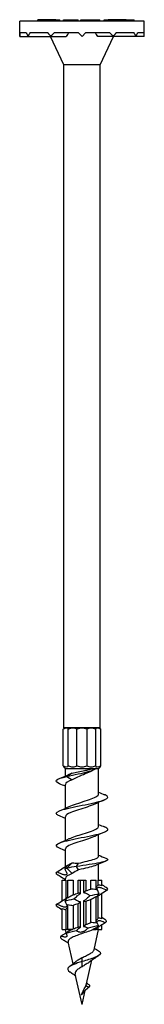
# Model space of a CAD drawing. Units: millimetres. Extents: x -22 to 59, y -311 to 2.
# Drawn here: x -10 to 10, y -151 to 2 of the extents above; entities that cross this region are included whole.
import ezdxf

# ---------------------------------------------------------------- set-up
doc = ezdxf.new("R2010")
doc.units = ezdxf.units.MM

# ---------------------------------------------------------------- blocks, each defined once
blk = doc.blocks.new('SDW22600-R50E-Front')
for p, q in [((9.68, 1.78), (-9.68, 1.78)), ((-9.68, -0.56), (-9.68, 1.78)), ((-6.86, 1.78), (-6.86, 2.03)), ((-4.07, 2.03), (-6.86, 2.03)), ((-4.07, 2.03), (-3.96, 2.03)), ((-4.07, 1.78), (-4.07, 2.03)), ((-3.96, 2.03), (-3.45, 2.03)), ((-3.96, 1.78), (-3.96, 2.03)), ((-3.45, 1.78), (-3.45, 2.03)), ((-2.87, 1.78), (-2.87, 2.03)), ((-2.87, 2.03), (-2.47, 2.03)), ((-2.47, 2.03), (-2.02, 2.03)), ((-2.47, 1.78), (-2.47, 2.03)), ((-2.02, 2.03), (-1.32, 2.03)), ((-1.32, 2.03), (-1.3, 2.03)), ((-1.3, 2.03), (-1.15, 2.03)), ((-1.3, 1.78), (-1.3, 2.03)), ((-1.15, 2.03), (-1.15, 2.03)), ((-1.15, 1.78), (-1.15, 2.03)), ((-1.15, 2.03), (-0.96, 2.03)), ((-1.15, 1.78), (-1.15, 2.03)), ((-0.96, 2.03), (-0.92, 2.03)), ((-0.96, 1.78), (-0.96, 2.03)), ((-0.92, 2.03), (-0.67, 2.03)), ((-0.92, 1.78), (-0.92, 2.03)), ((-0.67, 2.03), (-0.65, 2.03)), ((-0.67, 1.78), (-0.67, 2.03)), ((-0.65, 1.78), (-0.65, 2.03)), ((-0.65, 2.03), (-0.61, 2.03)), ((-0.61, 1.78), (-0.61, 2.03)), ((-0.2, 2.03), (-0.19, 2.03)), ((-0.2, 1.78), (-0.2, 2.03)), ((-0.19, 2.03), (0.03, 2.03)), ((0.03, 2.03), (0.45, 2.03)), ((0.45, 2.03), (0.99, 2.03)), ((0.99, 2.03), (1.04, 2.03)), ((0.99, 1.78), (0.99, 2.03)), ((1.04, 1.78), (1.04, 2.03)), ((1.04, 2.03), (1.06, 2.03)), ((1.06, 2.03), (1.13, 2.03)), ((1.06, 1.78), (1.06, 2.03)), ((1.13, 2.03), (1.13, 2.03)), ((1.13, 1.78), (1.13, 2.03)), ((1.16, 2.03), (1.23, 2.03)), ((1.16, 1.78), (1.16, 2.03)), ((1.23, 2.03), (1.59, 2.03)), ((1.59, 2.03), (2.04, 2.03)), ((2.04, 2.03), (2.44, 2.03)), ((2.44, 2.03), (2.45, 2.03)), ((2.44, 1.78), (2.44, 2.03)), ((2.45, 2.03), (2.74, 2.03)), ((2.45, 1.78), (2.45, 2.03)), ((2.74, 2.03), (2.76, 2.03)), ((2.76, 1.78), (2.76, 2.03)), ((3.45, 2.03), (3.96, 2.03)), ((3.45, 1.78), (3.45, 2.03)), ((3.96, 2.03), (4.07, 2.03)), ((3.96, 1.78), (3.96, 2.03)), ((6.86, 2.03), (4.07, 2.03)), ((4.07, 1.78), (4.07, 2.03)), ((6.86, 1.78), (6.86, 2.03)), ((6.86, 2.03), (8.09, 2.03)), ((8.09, 1.78), (8.09, 2.03)), ((9.68, -0.56), (9.68, 1.78)), ((-8.65, 0), (-9.67, 0)), ((-5.32, 0), (-8.09, 0)), ((-0.56, 0), (-4.35, 0)), ((-0.56, 0), (0, -0.56)), ((0, -0.56), (0.56, 0)), ((4.35, 0), (0.56, 0)), ((8.09, 0), (5.32, 0)), ((9.67, 0), (8.65, 0)), ((-9.68, -0.56), (-8.39, -0.56)), ((-8.39, -0.56), (-4.84, -0.56)), ((-2.81, -5), (-4.88, -0.56)), ((-4.84, -0.56), (-2.44, -0.56)), ((4.84, -0.56), (2.44, -0.56)), ((2.81, -5), (4.88, -0.56)), ((8.39, -0.56), (4.84, -0.56)), ((9.68, -0.56), (8.39, -0.56)), ((2.81, -5), (-2.81, -5)), ((-2.81, -107.95), (-2.81, -5)), ((2.81, -107.95), (2.81, -5)), ((-2.91, -113.86), (-2.91, -108.15)), ((-2.44, -107.95), (-2.81, -107.95)), ((-1.41, -107.95), (-2.44, -107.95)), ((-2.13, -113.86), (-2.13, -108.15)), ((0, -107.95), (-1.41, -107.95)), ((-0.78, -113.86), (-0.78, -108.15)), ((1.41, -107.95), (0, -107.95)), ((0.78, -113.86), (0.78, -108.15)), ((2.44, -107.95), (1.41, -107.95)), ((2.13, -113.86), (2.13, -108.15)), ((2.81, -107.95), (2.44, -107.95)), ((2.91, -113.86), (2.91, -108.15)), ((-2.58, -114.3), (-2.81, -114.07)), ((1.61, -114.3), (-2.58, -114.3)), ((-2.58, -115.43), (-2.58, -114.3)), ((2.58, -114.3), (2.12, -114.3)), ((2.58, -114.3), (2.81, -114.07)), ((2.58, -118.21), (2.58, -114.3)), ((-1.52, -114.96), (-2.35, -115.48)), ((-2.35, -115.48), (-1.52, -115.99)), ((-2.58, -120.43), (-2.58, -116.74)), ((2.58, -123.21), (2.58, -119.52)), ((-2.58, -125.43), (-2.58, -121.74)), ((2.58, -127.9), (2.58, -124.52)), ((-2.58, -129.48), (-2.58, -126.74)), ((-1.52, -128.93), (-2.35, -129.75)), ((-2.35, -129.75), (-1.52, -130.57)), ((-0.83, -129.48), (-0.54, -128.96)), ((-0.54, -129.99), (-0.83, -129.48)), ((2.58, -131.62), (2.58, -129.1)), ((-2.58, -131.62), (-2.58, -131.32)), ((-3.1, -131.62), (-2.51, -131.62)), ((-3.1, -134.82), (-3.1, -131.62)), ((-2.51, -131.62), (-2.51, -134.44)), ((-2.19, -131.62), (-1.36, -131.62)), ((-2.19, -134.35), (-2.19, -131.62)), ((-1.36, -131.62), (-1.36, -133.87)), ((-0.58, -133.61), (-0.58, -131.62)), ((-0.58, -131.62), (-0.23, -131.62)), ((-0.23, -131.62), (0.23, -131.62)), ((-0.23, -133.66), (-0.23, -131.62)), ((0.23, -131.62), (0.58, -131.62)), ((0.23, -131.62), (0.23, -133.53)), ((0.58, -131.62), (0.58, -133.24)), ((1.36, -132.98), (1.36, -131.62)), ((1.36, -131.62), (2.19, -131.62)), ((2.19, -133.1), (2.19, -131.62)), ((2.51, -132.36), (2.51, -131.62)), ((2.51, -131.62), (3.09, -131.62)), ((3.09, -132.47), (3.09, -131.62)), ((2.19, -138.29), (2.19, -134.14)), ((2.51, -137.5), (2.51, -134.05)), ((3.09, -137.6), (3.09, -133.68)), ((-3.1, -139.24), (-3.1, -136.02)), ((-2.19, -139.24), (-2.19, -135.39)), ((-1.36, -135.51), (-1.36, -139.17)), ((-0.58, -138.88), (-0.58, -135.25)), ((-0.23, -138.92), (-0.23, -134.96)), ((0.23, -134.83), (0.23, -138.78)), ((0.58, -134.89), (0.58, -138.48)), ((1.36, -138.19), (1.36, -134.62)), ((-2.51, -136.14), (-2.51, -139.24)), ((2.19, -139.24), (2.19, -138.95)), ((2.51, -139.24), (2.51, -138.89)), ((3.09, -139.24), (3.09, -138.52)), ((-3.1, -139.24), (-2.51, -139.24)), ((-2.58, -139.25), (-2.58, -139.24)), ((-1.55, -139.25), (-2.58, -139.25)), ((-2.47, -139.75), (-2.58, -139.25)), ((-2.19, -139.24), (-1.49, -139.24)), ((1.68, -139.24), (2.19, -139.24)), ((2.58, -139.25), (1.84, -139.25)), ((1.88, -142.41), (2.58, -139.25)), ((2.51, -139.24), (3.09, -139.24)), ((2.58, -139.25), (2.58, -139.24)), ((-1.39, -144.59), (-2.15, -141.18)), ((0, -144.25), (0, -143.63)), ((0, -145.05), (0, -144.25)), ((0.7, -147.72), (1.52, -144.04)), ((0, -150.88), (-1.04, -146.18)), ((1.02, -148.25), (0.61, -148)), ((0, -150.88), (0.48, -148.73)), ((0.09, -149.12), (0.06, -149.03)), ((0.06, -149.24), (0.09, -149.12))]:
    blk.add_line(p, q)
for start, end in [(176.6848, 180), (0, 3.3152)]:
    blk.add_arc((0, -0.56), 9.68, start, end)
for centre, major_axis, ratio, start_param, end_param in [((0, -0.56), (-8.39, -8.39), 0.57735, 5.178127, 5.235988), ((0, -0.56), (9.35, -9.35), 0.267949, 4.392728, 4.45059), ((0, -0.56), (-9.35, 9.35), 0.267949, 4.45059, 4.508451), ((0, -0.56), (-9.35, -9.35), 0.267949, 1.832596, 1.890457), ((0, -0.56), (-8.39, 8.39), 0.57735, 0.989336, 1.047198), ((0, -0.56), (9.35, 9.35), 0.267949, 1.774735, 1.832596), ((2.52, 2.35), (5.89, 6.08), 0.240482, 2.185831, 2.284874), ((-2.52, 2.35), (5.89, -6.08), 0.240482, 0.856718, 0.955762), ((0, -0.56), (-8.39, 8.39), 0.57735, 4.18879, 4.246651), ((0, -0.56), (-8.39, -8.39), 0.57735, 2.094395, 2.152256)]:
    blk.add_ellipse(centre, major_axis=major_axis, ratio=ratio, start_param=start_param, end_param=end_param)
for points, knots in [([(-2.81, -107.95), (-2.81, -107.95), (-2.84, -108.01), (-2.9, -108.13), (-2.91, -108.14), (-2.91, -108.15)], [0.37422601, 0.37422601, 0.37422601, 0.37422601, 0.44560679, 0.44560679, 0.45369156, 0.45369156, 0.45369156, 0.45369156]), ([(-2.91, -108.15), (-2.9, -108.14), (-2.88, -108.13), (-2.7, -108.01), (-2.56, -107.95), (-2.44, -107.95)], [0.29476045, 0.29476045, 0.29476045, 0.29476045, 0.30284523, 0.30284523, 0.37422601, 0.37422601, 0.37422601, 0.37422601]), ([(-2.44, -107.95), (-2.32, -107.95), (-2.22, -108.01), (-2.15, -108.13), (-2.14, -108.14), (-2.13, -108.15)], [0.37422601, 0.37422601, 0.37422601, 0.37422601, 0.44560679, 0.44560679, 0.45369156, 0.45369156, 0.45369156, 0.45369156]), ([(-2.13, -108.15), (-2.11, -108.14), (-2.08, -108.13), (-1.84, -108.01), (-1.61, -107.95), (-1.41, -107.95)], [0.29476045, 0.29476045, 0.29476045, 0.29476045, 0.30284523, 0.30284523, 0.37422601, 0.37422601, 0.37422601, 0.37422601]), ([(-1.41, -107.95), (-1.2, -107.95), (-1, -108.01), (-0.82, -108.13), (-0.8, -108.14), (-0.78, -108.15)], [0.37422601, 0.37422601, 0.37422601, 0.37422601, 0.44560679, 0.44560679, 0.45369156, 0.45369156, 0.45369156, 0.45369156]), ([(-0.78, -108.15), (-0.76, -108.14), (-0.73, -108.13), (-0.48, -108.01), (-0.24, -107.95), (0, -107.95)], [0.29476045, 0.29476045, 0.29476045, 0.29476045, 0.30284523, 0.30284523, 0.37422601, 0.37422601, 0.37422601, 0.37422601]), ([(0, -107.95), (0.24, -107.95), (0.48, -108.01), (0.73, -108.13), (0.76, -108.14), (0.78, -108.15)], [0.37422601, 0.37422601, 0.37422601, 0.37422601, 0.44560679, 0.44560679, 0.45369156, 0.45369156, 0.45369156, 0.45369156]), ([(0.78, -108.15), (0.8, -108.14), (0.82, -108.13), (1, -108.01), (1.2, -107.95), (1.41, -107.95)], [0.29476045, 0.29476045, 0.29476045, 0.29476045, 0.30284523, 0.30284523, 0.37422601, 0.37422601, 0.37422601, 0.37422601]), ([(1.41, -107.95), (1.61, -107.95), (1.84, -108.01), (2.08, -108.13), (2.11, -108.14), (2.13, -108.15)], [0.37422601, 0.37422601, 0.37422601, 0.37422601, 0.44560679, 0.44560679, 0.45369156, 0.45369156, 0.45369156, 0.45369156]), ([(2.13, -108.15), (2.14, -108.14), (2.15, -108.13), (2.22, -108.01), (2.32, -107.95), (2.44, -107.95)], [0.29476045, 0.29476045, 0.29476045, 0.29476045, 0.30284523, 0.30284523, 0.37422601, 0.37422601, 0.37422601, 0.37422601]), ([(2.44, -107.95), (2.56, -107.95), (2.7, -108.01), (2.88, -108.13), (2.9, -108.14), (2.91, -108.15)], [0.37422601, 0.37422601, 0.37422601, 0.37422601, 0.44560679, 0.44560679, 0.45369156, 0.45369156, 0.45369156, 0.45369156]), ([(2.91, -108.15), (2.91, -108.14), (2.9, -108.13), (2.84, -108.01), (2.81, -107.95), (2.81, -107.95)], [0.29476045, 0.29476045, 0.29476045, 0.29476045, 0.30284523, 0.30284523, 0.37422601, 0.37422601, 0.37422601, 0.37422601]), ([(-2.13, -113.86), (-2.14, -113.87), (-2.15, -113.89), (-2.22, -114), (-2.32, -114.07), (-2.56, -114.07), (-2.7, -114), (-2.88, -113.89), (-2.9, -113.87), (-2.91, -113.86)], [1.7973455, 1.7973455, 1.7973455, 1.7973455, 1.8054303, 1.8054303, 1.8768111, 1.8768111, 1.9481919, 1.9481919, 1.9562767, 1.9562767, 1.9562767, 1.9562767]), ([(-2.91, -113.86), (-2.91, -113.87), (-2.9, -113.89), (-2.84, -114), (-2.81, -114.07), (-2.81, -114.07)], [1.79734554, 1.79734554, 1.79734554, 1.79734554, 1.80543032, 1.80543032, 1.8768111, 1.8768111, 1.8768111, 1.8768111]), ([(-2.35, -115.48), (-1.21, -115.23), (0.07, -114.98), (0.96, -114.74), (1.64, -114.55), (2.1, -114.36), (2.28, -114.18)], [0, 0, 0, 0, 0.926106, 0.926106, 0.926106, 1.632309, 1.632309, 1.632309, 1.632309]), ([(-0.78, -113.86), (-0.8, -113.87), (-0.82, -113.89), (-1, -114), (-1.2, -114.07), (-1.61, -114.07), (-1.84, -114), (-2.08, -113.89), (-2.11, -113.87), (-2.13, -113.86)], [1.7973455, 1.7973455, 1.7973455, 1.7973455, 1.8054303, 1.8054303, 1.8768111, 1.8768111, 1.9481919, 1.9481919, 1.9562767, 1.9562767, 1.9562767, 1.9562767]), ([(-1.52, -114.96), (-1.24, -114.89), (-0.92, -114.82), (-0.26, -114.69), (0.09, -114.62), (0.64, -114.51), (0.85, -114.47), (1.25, -114.39), (1.44, -114.34), (1.61, -114.3)], [0, 0, 0, 0, 0.1046063, 0.1046063, 0.2092126, 0.2092126, 0.2759398, 0.2759398, 0.342667, 0.342667, 0.342667, 0.342667]), ([(1.69, -114.54), (1.55, -114.61), (1.41, -114.68), (0.94, -114.91), (0.59, -115.06), (-0.08, -115.35), (-0.39, -115.48), (-0.99, -115.74), (-1.27, -115.86), (-1.52, -115.99)], [0.0615152, 0.0615152, 0.0615152, 0.0615152, 0.1186291, 0.1186291, 0.2372583, 0.2372583, 0.3375565, 0.3375565, 0.4378548, 0.4378548, 0.4378548, 0.4378548]), ([(0.78, -113.86), (0.76, -113.87), (0.73, -113.89), (0.48, -114), (0.24, -114.07), (-0.24, -114.07), (-0.48, -114), (-0.73, -113.89), (-0.76, -113.87), (-0.78, -113.86)], [1.7973455, 1.7973455, 1.7973455, 1.7973455, 1.8054303, 1.8054303, 1.8768111, 1.8768111, 1.9481919, 1.9481919, 1.9562767, 1.9562767, 1.9562767, 1.9562767]), ([(2.13, -113.86), (2.11, -113.87), (2.08, -113.89), (1.84, -114), (1.61, -114.07), (1.2, -114.07), (1, -114), (0.82, -113.89), (0.8, -113.87), (0.78, -113.86)], [1.7973455, 1.7973455, 1.7973455, 1.7973455, 1.8054303, 1.8054303, 1.8768111, 1.8768111, 1.9481919, 1.9481919, 1.9562767, 1.9562767, 1.9562767, 1.9562767]), ([(1.61, -114.3), (1.69, -114.29), (1.76, -114.27), (2, -114.23), (2.15, -114.2), (2.28, -114.18)], [0.21945875, 0.21945875, 0.21945875, 0.21945875, 0.24765566, 0.24765566, 0.30846697, 0.30846697, 0.30846697, 0.30846697]), ([(2.91, -113.86), (2.9, -113.87), (2.88, -113.89), (2.7, -114), (2.56, -114.07), (2.32, -114.07), (2.22, -114), (2.15, -113.89), (2.14, -113.87), (2.13, -113.86)], [1.7973455, 1.7973455, 1.7973455, 1.7973455, 1.8054303, 1.8054303, 1.8768111, 1.8768111, 1.9481919, 1.9481919, 1.9562767, 1.9562767, 1.9562767, 1.9562767]), ([(2.81, -114.07), (2.81, -114.07), (2.84, -114), (2.9, -113.89), (2.91, -113.87), (2.91, -113.86)], [1.8768111, 1.8768111, 1.8768111, 1.8768111, 1.94819188, 1.94819188, 1.95627666, 1.95627666, 1.95627666, 1.95627666]), ([(-3.5, -116.62), (-3.93, -116.44), (-4.1, -116.26), (-3.94, -116.08), (-3.76, -115.88), (-3.18, -115.68), (-2.35, -115.48)], [13.636943, 13.636943, 13.636943, 13.636943, 14.315762, 14.315762, 14.315762, 15.079645, 15.079645, 15.079645, 15.079645]), ([(-1.96, -115.15), (-1.9, -115.12), (-1.82, -115.08), (-1.74, -115.05), (-1.67, -115.02), (-1.59, -114.99), (-1.52, -114.96)], [14.8405313, 14.8405313, 14.8405313, 14.8405313, 14.9667603, 14.9667603, 14.9667603, 15.0796447, 15.0796447, 15.0796447, 15.0796447]), ([(-3.51, -121.62), (-3.68, -121.55), (-3.82, -121.48), (-3.9, -121.4), (-4.19, -121.15), (-3.82, -120.89), (-2.96, -120.64), (-2.11, -120.39), (-0.78, -120.13), (0.49, -119.88), (1.75, -119.63), (2.91, -119.37), (3.52, -119.12), (4.12, -118.87), (4.15, -118.62), (3.6, -118.37), (3.57, -118.35), (3.54, -118.34), (3.51, -118.33)], [7.353758, 7.353758, 7.353758, 7.353758, 7.629246, 7.629246, 7.629246, 8.590477, 8.590477, 8.590477, 9.546578, 9.546578, 9.546578, 10.498324, 10.498324, 10.498324, 11.446456, 11.446456, 11.446456, 11.495798, 11.495798, 11.495798, 11.495798]), ([(-1.97, -120.15), (-1.37, -119.87), (-0.39, -119.58), (0.51, -119.3), (1.4, -119.02), (2.17, -118.74), (2.45, -118.46), (2.54, -118.37), (2.57, -118.29), (2.57, -118.21)], [8.557346, 8.557346, 8.557346, 8.557346, 9.622001, 9.622001, 9.622001, 10.683864, 10.683864, 10.683864, 10.995574, 10.995574, 10.995574, 10.995574]), ([(1.96, -119.8), (1.65, -119.95), (1.26, -120.09), (0.81, -120.24), (-0.06, -120.52), (-1.07, -120.8), (-1.74, -121.08), (-2.27, -121.3), (-2.57, -121.52), (-2.57, -121.74)], [-10.29221, -10.29221, -10.29221, -10.29221, -9.743522, -9.743522, -9.743522, -8.684196, -8.684196, -8.684196, -7.853982, -7.853982, -7.853982, -7.853982]), ([(-3.51, -126.62), (-4.05, -126.4), (-4.15, -126.17), (-3.76, -125.95), (-3.32, -125.69), (-2.28, -125.44), (-1.04, -125.19), (0.18, -124.93), (1.56, -124.68), (2.55, -124.43), (3.53, -124.17), (4.08, -123.92), (3.99, -123.67), (3.95, -123.56), (3.78, -123.44), (3.5, -123.33)], [1.070572, 1.070572, 1.070572, 1.070572, 1.920797, 1.920797, 1.920797, 2.877347, 2.877347, 2.877347, 3.831592, 3.831592, 3.831592, 4.783721, 4.783721, 4.783721, 5.212613, 5.212613, 5.212613, 5.212613]), ([(-1.97, -125.15), (-1.44, -124.9), (-0.63, -124.65), (0.18, -124.4), (1.09, -124.12), (1.95, -123.84), (2.33, -123.56), (2.49, -123.44), (2.57, -123.32), (2.57, -123.21)], [2.274161, 2.274161, 2.274161, 2.274161, 3.210358, 3.210358, 3.210358, 4.274511, 4.274511, 4.274511, 4.712389, 4.712389, 4.712389, 4.712389]), ([(1.96, -124.8), (1.56, -124.99), (1, -125.18), (0.4, -125.37), (-0.51, -125.65), (-1.48, -125.94), (-2.04, -126.22), (-2.39, -126.39), (-2.57, -126.57), (-2.57, -126.74)], [-4.009025, -4.009025, -4.009025, -4.009025, -3.296835, -3.296835, -3.296835, -2.229182, -2.229182, -2.229182, -1.570796, -1.570796, -1.570796, -1.570796]), ([(3.7, -128.18), (4.06, -128.33), (4.1, -128.47), (3.78, -128.61), (3.36, -128.8), (2.34, -128.99), (1.12, -129.18), (0.49, -129.28), (-0.19, -129.38), (-0.83, -129.48)], [1.181746, 1.181746, 1.181746, 1.181746, 1.906027, 1.906027, 1.906027, 2.858827, 2.858827, 2.858827, 3.351032, 3.351032, 3.351032, 3.351032]), ([(-0.54, -128.96), (0.36, -128.75), (1.35, -128.53), (1.95, -128.32), (2.35, -128.18), (2.57, -128.04), (2.57, -127.9)], [-3.351032, -3.351032, -3.351032, -3.351032, -2.282766, -2.282766, -2.282766, -1.570796, -1.570796, -1.570796, -1.570796]), ([(-3.92, -130.34), (-3.87, -130.31), (-3.82, -130.27), (-3.49, -130.07), (-3.21, -129.89), (-2.92, -129.7)], [1.02339446, 1.02339446, 1.02339446, 1.02339446, 1.03360381, 1.03360381, 1.0898671, 1.0898671, 1.0898671, 1.0898671]), ([(-2.92, -129.7), (-2.89, -129.68), (-2.87, -129.67), (-2.77, -129.61), (-2.7, -129.56), (-2.59, -129.49), (-2.54, -129.46), (-2.47, -129.41), (-2.44, -129.4), (-2.39, -129.37), (-2.37, -129.37), (-2.35, -129.37), (-2.35, -129.38), (-2.36, -129.41), (-2.37, -129.41), (-2.38, -129.42)], [0.1940981, 0.1940981, 0.1940981, 0.1940981, 0.2033148, 0.2033148, 0.2298257, 0.2298257, 0.2512143, 0.2512143, 0.2706249, 0.2706249, 0.2904285, 0.2904285, 0.3140779, 0.3140779, 0.3221386, 0.3221386, 0.3221386, 0.3221386]), ([(-2.38, -129.42), (-2.45, -129.52), (-2.53, -129.63), (-2.62, -129.78), (-2.63, -129.8), (-2.65, -129.82)], [0.06713226, 0.06713226, 0.06713226, 0.06713226, 0.14718309, 0.14718309, 0.15985984, 0.15985984, 0.15985984, 0.15985984]), ([(-2.38, -130.46), (-2.41, -130.39), (-2.44, -130.32), (-2.53, -130.1), (-2.59, -129.96), (-2.65, -129.82)], [-0.3791491, -0.3791491, -0.3791491, -0.3791491, -0.3399775, -0.3399775, -0.2711749, -0.2711749, -0.2711749, -0.2711749]), ([(-1.52, -128.93), (-1.37, -128.92), (-1.21, -128.93), (-0.88, -128.94), (-0.71, -128.95), (-0.54, -128.96)], [0, 0, 0, 0, 0.0540856, 0.0540856, 0.1081588, 0.1081588, 0.1081588, 0.1081588]), ([(2.18, -129.27), (1.69, -129.48), (0.79, -129.69), (-0.11, -129.89), (-0.26, -129.93), (-0.4, -129.96), (-0.54, -129.99)], [2.137297, 2.137297, 2.137297, 2.137297, 3.18582, 3.18582, 3.18582, 3.351032, 3.351032, 3.351032, 3.351032]), ([(-2.92, -130.74), (-2.99, -130.71), (-3.06, -130.69), (-3.4, -130.56), (-3.67, -130.45), (-3.92, -130.34)], [-0.110097, -0.110097, -0.110097, -0.110097, -0.08607, -0.08607, 0, 0, 0, 0]), ([(-3.92, -130.66), (-3.68, -130.8), (-3.44, -130.96), (-3.11, -131.17), (-3.01, -131.23), (-2.92, -131.29)], [-0.1944861, -0.1944861, -0.1944861, -0.1944861, -0.105309, -0.105309, -0.0684391, -0.0684391, -0.0684391, -0.0684391]), ([(-2.38, -130.46), (-2.36, -130.49), (-2.36, -130.52), (-2.35, -130.59), (-2.35, -130.64), (-2.38, -130.69), (-2.39, -130.71), (-2.42, -130.73), (-2.43, -130.74), (-2.44, -130.75), (-2.45, -130.75), (-2.47, -130.76), (-2.48, -130.77), (-2.51, -130.78), (-2.53, -130.78), (-2.6, -130.8), (-2.66, -130.8), (-2.79, -130.78), (-2.85, -130.76), (-2.92, -130.74)], [-0.1306757, -0.1306757, -0.1306757, -0.1306757, -0.1135196, -0.1135196, -0.0866639, -0.0866639, -0.0739724, -0.0739724, -0.0673416, -0.0673416, -0.0620903, -0.0620903, -0.0563215, -0.0563215, -0.0472222, -0.0472222, -0.0238671, -0.0238671, -0.0026714, -0.0026714, -0.0026714, -0.0026714]), ([(-2.92, -131.29), (-2.87, -131.32), (-2.82, -131.35), (-2.71, -131.43), (-2.65, -131.47), (-2.59, -131.5)], [-0.23855841, -0.23855841, -0.23855841, -0.23855841, -0.22123897, -0.22123897, -0.19516384, -0.19516384, -0.19516384, -0.19516384]), ([(2.38, -133.03), (2.37, -133.02), (2.37, -133.01), (2.35, -132.95), (2.35, -132.9), (2.36, -132.83), (2.38, -132.81), (2.4, -132.78), (2.41, -132.77), (2.43, -132.75), (2.44, -132.75), (2.44, -132.74), (2.45, -132.74), (2.45, -132.74), (2.45, -132.74), (2.46, -132.74), (2.46, -132.73), (2.47, -132.73), (2.47, -132.73), (2.5, -132.72), (2.52, -132.71), (2.59, -132.7), (2.64, -132.7), (2.75, -132.71), (2.82, -132.73), (2.9, -132.75), (2.91, -132.75), (2.92, -132.76)], [-0.2385681, -0.2385681, -0.2385681, -0.2385681, -0.2304455, -0.2304455, -0.2033272, -0.2033272, -0.1862449, -0.1862449, -0.177038, -0.177038, -0.1737708, -0.1737708, -0.1720032, -0.1720032, -0.1705496, -0.1705496, -0.1688391, -0.1688391, -0.1659098, -0.1659098, -0.1553124, -0.1553124, -0.1349023, -0.1349023, -0.1129683, -0.1129683, -0.1097222, -0.1097222, -0.1097222, -0.1097222]), ([(3.92, -132.84), (3.68, -132.69), (3.44, -132.53), (3.16, -132.36), (3.13, -132.34), (3.09, -132.32)], [-0.1999604, -0.1999604, -0.1999604, -0.1999604, -0.1092758, -0.1092758, -0.0962606, -0.0962606, -0.0962606, -0.0962606]), ([(-2.92, -134.7), (-2.82, -134.64), (-2.72, -134.58), (-2.6, -134.5), (-2.57, -134.48), (-2.51, -134.44), (-2.5, -134.43), (-2.47, -134.42), (-2.47, -134.42), (-2.46, -134.41), (-2.46, -134.41), (-2.45, -134.41), (-2.45, -134.41), (-2.45, -134.4), (-2.44, -134.4), (-2.44, -134.4), (-2.43, -134.39), (-2.41, -134.38), (-2.39, -134.38), (-2.36, -134.37), (-2.35, -134.37), (-2.35, -134.38), (-2.36, -134.4), (-2.38, -134.42), (-2.38, -134.42), (-2.38, -134.42)], [-0.1714102, -0.1714102, -0.1714102, -0.1714102, -0.1371175, -0.1371175, -0.1203012, -0.1203012, -0.1109237, -0.1109237, -0.1078447, -0.1078447, -0.1061217, -0.1061217, -0.104659, -0.104659, -0.1029106, -0.1029106, -0.0997162, -0.0997162, -0.0868282, -0.0868282, -0.0672248, -0.0672248, -0.044609, -0.044609, -0.0441316, -0.0441316, -0.0441316, -0.0441316]), ([(-2.38, -134.42), (-2.4, -134.45), (-2.42, -134.47), (-2.51, -134.6), (-2.58, -134.71), (-2.65, -134.82)], [-0.1100848, -0.1100848, -0.1100848, -0.1100848, -0.0866069, -0.0866069, 0, 0, 0, 0]), ([(-1.36, -133.87), (-1.6, -134), (-1.86, -134.16), (-2.12, -134.31), (-2.15, -134.33), (-2.19, -134.35)], [-0.11831433, -0.11831433, -0.11831433, -0.11831433, -0.05573011, -0.05573011, -0.04620011, -0.04620011, -0.04620011, -0.04620011]), ([(-1.27, -134.51), (-1.1, -134.35), (-0.92, -134.2), (-0.68, -133.99), (-0.61, -133.93), (-0.54, -133.87)], [-0.1999604, -0.1999604, -0.1999604, -0.1999604, -0.1092758, -0.1092758, -0.0731823, -0.0731823, -0.0731823, -0.0731823]), ([(-0.54, -134.9), (-0.59, -134.88), (-0.65, -134.85), (-0.89, -134.73), (-1.09, -134.62), (-1.27, -134.51)], [-0.1100859, -0.1100859, -0.1100859, -0.1100859, -0.08656, -0.08656, 0, 0, 0, 0]), ([(-0.54, -133.87), (-0.49, -133.82), (-0.43, -133.78), (-0.32, -133.71), (-0.27, -133.68), (-0.23, -133.66)], [-0.19640823, -0.19640823, -0.19640823, -0.19640823, -0.16833197, -0.16833197, -0.15102769, -0.15102769, -0.15102769, -0.15102769]), ([(0.23, -133.53), (0.26, -133.53), (0.28, -133.53), (0.37, -133.54), (0.42, -133.55), (0.5, -133.57), (0.52, -133.58), (0.54, -133.59)], [-0.09871099, -0.09871099, -0.09871099, -0.09871099, -0.08943156, -0.08943156, -0.06787208, -0.06787208, -0.05825168, -0.05825168, -0.05825168, -0.05825168]), ([(0.54, -133.59), (0.59, -133.61), (0.65, -133.64), (0.89, -133.76), (1.09, -133.88), (1.27, -133.99)], [-0.1100848, -0.1100848, -0.1100848, -0.1100848, -0.0866069, -0.0866069, 0, 0, 0, 0]), ([(1.27, -133.99), (1.1, -134.14), (0.92, -134.29), (0.67, -134.51), (0.61, -134.57), (0.54, -134.63)], [-0.1999291, -0.1999291, -0.1999291, -0.1999291, -0.109005, -0.109005, -0.0731753, -0.0731753, -0.0731753, -0.0731753]), ([(1.36, -134.62), (1.6, -134.49), (1.86, -134.34), (2.12, -134.19), (2.15, -134.17), (2.19, -134.14)], [-0.11831433, -0.11831433, -0.11831433, -0.11831433, -0.05573011, -0.05573011, -0.04620011, -0.04620011, -0.04620011, -0.04620011]), ([(2.92, -133.79), (2.9, -133.8), (2.88, -133.81), (2.79, -133.87), (2.72, -133.92), (2.61, -133.99), (2.57, -134.02), (2.51, -134.05), (2.49, -134.06), (2.47, -134.08), (2.47, -134.08), (2.46, -134.08), (2.46, -134.09), (2.45, -134.09), (2.45, -134.09), (2.44, -134.1), (2.43, -134.1), (2.42, -134.11), (2.41, -134.11), (2.38, -134.13), (2.36, -134.13), (2.35, -134.12), (2.35, -134.11), (2.37, -134.08), (2.37, -134.08), (2.38, -134.07)], [-0.2505119, -0.2505119, -0.2505119, -0.2505119, -0.2443518, -0.2443518, -0.2146192, -0.2146192, -0.1932589, -0.1932589, -0.1843484, -0.1843484, -0.1809181, -0.1809181, -0.178569, -0.178569, -0.1762861, -0.1762861, -0.1730685, -0.1730685, -0.165891, -0.165891, -0.1413939, -0.1413939, -0.1184969, -0.1184969, -0.1126644, -0.1126644, -0.1126644, -0.1126644]), ([(-3.92, -135.34), (-3.68, -135.19), (-3.44, -135.03), (-3.1, -134.82), (-3.01, -134.76), (-2.92, -134.7)], [-0.1999604, -0.1999604, -0.1999604, -0.1999604, -0.1092758, -0.1092758, -0.0731823, -0.0731823, -0.0731823, -0.0731823]), ([(-2.92, -135.74), (-2.99, -135.71), (-3.06, -135.69), (-3.4, -135.56), (-3.66, -135.45), (-3.92, -135.34)], [-0.1100859, -0.1100859, -0.1100859, -0.1100859, -0.08656, -0.08656, 0, 0, 0, 0]), ([(-2.38, -135.46), (-2.36, -135.51), (-2.35, -135.55), (-2.35, -135.63), (-2.36, -135.66), (-2.39, -135.7), (-2.4, -135.72), (-2.42, -135.73), (-2.43, -135.74), (-2.44, -135.75), (-2.44, -135.75), (-2.45, -135.75), (-2.45, -135.75), (-2.46, -135.76), (-2.46, -135.76), (-2.48, -135.77), (-2.48, -135.77), (-2.51, -135.78), (-2.54, -135.79), (-2.62, -135.8), (-2.67, -135.79), (-2.79, -135.78), (-2.85, -135.76), (-2.92, -135.74)], [-0.1306352, -0.1306352, -0.1306352, -0.1306352, -0.1042899, -0.1042899, -0.0832478, -0.0832478, -0.0725664, -0.0725664, -0.0676018, -0.0676018, -0.0650253, -0.0650253, -0.0629461, -0.0629461, -0.0605849, -0.0605849, -0.0565954, -0.0565954, -0.0435463, -0.0435463, -0.0233997, -0.0233997, -0.0026713, -0.0026713, -0.0026713, -0.0026713]), ([(-2.65, -134.82), (-2.58, -134.97), (-2.52, -135.13), (-2.43, -135.34), (-2.4, -135.4), (-2.38, -135.46)], [-0.1999291, -0.1999291, -0.1999291, -0.1999291, -0.109005, -0.109005, -0.0731753, -0.0731753, -0.0731753, -0.0731753]), ([(-0.23, -134.96), (-0.24, -134.96), (-0.25, -134.96), (-0.32, -134.96), (-0.37, -134.95), (-0.47, -134.93), (-0.5, -134.92), (-0.54, -134.9)], [-0.09341213, -0.09341213, -0.09341213, -0.09341213, -0.09030908, -0.09030908, -0.07113936, -0.07113936, -0.05576573, -0.05576573, -0.05576573, -0.05576573]), ([(0.54, -134.63), (0.49, -134.67), (0.43, -134.71), (0.33, -134.78), (0.28, -134.81), (0.23, -134.83)], [-0.18428918, -0.18428918, -0.18428918, -0.18428918, -0.15992821, -0.15992821, -0.14207312, -0.14207312, -0.14207312, -0.14207312]), ([(3.09, -137.6), (2.98, -137.57), (2.87, -137.54), (2.68, -137.51), (2.59, -137.51), (2.51, -137.5)], [-0.13431105, -0.13431105, -0.13431105, -0.13431105, -0.08623085, -0.08623085, -0.05068062, -0.05068062, -0.05068062, -0.05068062]), ([(-1.36, -139.17), (-1.13, -139.07), (-0.87, -138.98), (-0.59, -138.88), (-0.59, -138.88), (-0.58, -138.88)], [0.02430846, 0.02430846, 0.02430846, 0.02430846, 0.11240117, 0.11240117, 0.11410116, 0.11410116, 0.11410116, 0.11410116]), ([(-0.23, -138.92), (-0.26, -138.91), (-0.3, -138.91), (-0.42, -138.89), (-0.5, -138.88), (-0.58, -138.88)], [-0.10165096, -0.10165096, -0.10165096, -0.10165096, -0.08623085, -0.08623085, -0.05068062, -0.05068062, -0.05068062, -0.05068062]), ([(-0.54, -139.14), (-0.54, -139.13), (-0.53, -139.13), (-0.47, -139.07), (-0.4, -139.02), (-0.29, -138.96), (-0.26, -138.94), (-0.23, -138.92)], [-0.197455, -0.197455, -0.197455, -0.197455, -0.19555851, -0.19555851, -0.16349945, -0.16349945, -0.15155779, -0.15155779, -0.15155779, -0.15155779]), ([(0.23, -138.78), (0.26, -138.78), (0.29, -138.78), (0.38, -138.79), (0.44, -138.79), (0.5, -138.82), (0.52, -138.82), (0.54, -138.83)], [-0.09874632, -0.09874632, -0.09874632, -0.09874632, -0.08728759, -0.08728759, -0.06682635, -0.06682635, -0.05826057, -0.05826057, -0.05826057, -0.05826057]), ([(2.19, -138.29), (2.03, -138.26), (1.87, -138.23), (1.6, -138.2), (1.48, -138.19), (1.36, -138.19)], [-0.13431105, -0.13431105, -0.13431105, -0.13431105, -0.08623085, -0.08623085, -0.05068062, -0.05068062, -0.05068062, -0.05068062]), ([(2.38, -138.22), (2.37, -138.19), (2.36, -138.17), (2.35, -138.09), (2.35, -138.05), (2.38, -137.99), (2.39, -137.96), (2.42, -137.93), (2.43, -137.92), (2.45, -137.91), (2.45, -137.91), (2.46, -137.9), (2.46, -137.9), (2.47, -137.9), (2.47, -137.9), (2.48, -137.9), (2.48, -137.9), (2.49, -137.89), (2.49, -137.89), (2.52, -137.88), (2.54, -137.87), (2.61, -137.86), (2.66, -137.86), (2.78, -137.87), (2.84, -137.89), (2.91, -137.91), (2.91, -137.91), (2.92, -137.91)], [-0.2041499, -0.2041499, -0.2041499, -0.2041499, -0.1894582, -0.1894582, -0.1631132, -0.1631132, -0.1470396, -0.1470396, -0.1376838, -0.1376838, -0.135101, -0.135101, -0.1335807, -0.1335807, -0.1322442, -0.1322442, -0.130588, -0.130588, -0.1280615, -0.1280615, -0.1173029, -0.1173029, -0.0973146, -0.0973146, -0.0757675, -0.0757675, -0.0747269, -0.0747269, -0.0747269, -0.0747269]), ([(2.92, -138.64), (2.9, -138.65), (2.89, -138.65), (2.8, -138.71), (2.73, -138.75), (2.63, -138.82), (2.59, -138.84), (2.53, -138.87), (2.51, -138.89), (2.49, -138.9), (2.49, -138.9), (2.48, -138.91), (2.47, -138.91), (2.47, -138.91), (2.47, -138.91), (2.46, -138.91), (2.46, -138.91), (2.45, -138.92), (2.45, -138.92), (2.43, -138.93), (2.41, -138.94), (2.38, -138.95), (2.36, -138.95), (2.35, -138.94), (2.35, -138.93), (2.37, -138.9), (2.37, -138.89), (2.38, -138.89)], [-0.196047, -0.196047, -0.196047, -0.196047, -0.1914061, -0.1914061, -0.1644171, -0.1644171, -0.147052, -0.147052, -0.1376371, -0.1376371, -0.1347151, -0.1347151, -0.1331199, -0.1331199, -0.1317871, -0.1317871, -0.1302189, -0.1302189, -0.1274945, -0.1274945, -0.1172351, -0.1172351, -0.0966842, -0.0966842, -0.0748556, -0.0748556, -0.0678527, -0.0678527, -0.0678527, -0.0678527]), ([(-2.92, -140.05), (-2.87, -140.03), (-2.83, -140), (-2.73, -139.93), (-2.67, -139.89), (-2.57, -139.83), (-2.54, -139.8), (-2.49, -139.77), (-2.48, -139.76), (-2.46, -139.75), (-2.45, -139.74), (-2.45, -139.74), (-2.44, -139.74), (-2.44, -139.74), (-2.44, -139.74), (-2.43, -139.73), (-2.43, -139.73), (-2.42, -139.73), (-2.42, -139.73), (-2.4, -139.71), (-2.38, -139.71), (-2.36, -139.7), (-2.35, -139.7), (-2.35, -139.71), (-2.36, -139.73), (-2.38, -139.75)], [-0.169093, -0.169093, -0.169093, -0.169093, -0.1533204, -0.1533204, -0.1286892, -0.1286892, -0.1123446, -0.1123446, -0.1030132, -0.1030132, -0.1003529, -0.1003529, -0.0988185, -0.0988185, -0.0974888, -0.0974888, -0.0958649, -0.0958649, -0.0927959, -0.0927959, -0.0791182, -0.0791182, -0.0600848, -0.0600848, -0.0401273, -0.0401273, -0.0401273, -0.0401273]), ([(-2.38, -140.13), (-2.38, -140.14), (-2.37, -140.14), (-2.35, -140.19), (-2.35, -140.24), (-2.36, -140.31), (-2.37, -140.34), (-2.4, -140.38), (-2.41, -140.39), (-2.42, -140.4), (-2.43, -140.4), (-2.43, -140.4), (-2.43, -140.4), (-2.44, -140.41), (-2.44, -140.41), (-2.45, -140.41), (-2.45, -140.41), (-2.46, -140.42), (-2.46, -140.42), (-2.5, -140.44), (-2.54, -140.44), (-2.62, -140.45), (-2.67, -140.44), (-2.79, -140.42), (-2.85, -140.41), (-2.92, -140.38)], [-0.1301079, -0.1301079, -0.1301079, -0.1301079, -0.128304, -0.128304, -0.1007405, -0.1007405, -0.0792711, -0.0792711, -0.0711288, -0.0711288, -0.0687306, -0.0687306, -0.0672577, -0.0672577, -0.0659234, -0.0659234, -0.064216, -0.064216, -0.0608478, -0.0608478, -0.0425665, -0.0425665, -0.0241828, -0.0241828, -0.0026831, -0.0026831, -0.0026831, -0.0026831]), ([(1.84, -139.25), (1.58, -139.36), (1.27, -139.47), (0.62, -139.69), (0.28, -139.8), (-0.38, -140.02), (-0.7, -140.14), (-1.26, -140.36), (-1.51, -140.47), (-1.89, -140.7), (-2.02, -140.81), (-2.15, -141.01), (-2.17, -141.1), (-2.15, -141.18)], [0, 0, 0, 0, 0.1091886, 0.1091886, 0.2158356, 0.2158356, 0.3199501, 0.3199501, 0.4215423, 0.4215423, 0.5206237, 0.5206237, 0.5959618, 0.5959618, 0.5959618, 0.5959618]), ([(-2.15, -139.54), (-2.13, -139.53), (-2.11, -139.52), (-1.94, -139.42), (-1.76, -139.33), (-1.55, -139.25)], [1.160381, 1.160381, 1.160381, 1.160381, 1.174576, 1.174576, 1.2613605, 1.2613605, 1.2613605, 1.2613605]), ([(0.54, -139.39), (0.52, -139.4), (0.5, -139.42), (0.43, -139.47), (0.36, -139.52), (0.24, -139.58), (0.19, -139.6), (0.11, -139.63), (0.09, -139.64), (0.06, -139.65), (0.05, -139.65), (0.04, -139.66), (0.04, -139.66), (0.03, -139.66), (0.02, -139.66), (0.01, -139.66), (0.01, -139.66), (-0.01, -139.67), (-0.02, -139.67), (-0.1, -139.69), (-0.18, -139.7), (-0.3, -139.7), (-0.36, -139.69), (-0.46, -139.67), (-0.5, -139.65), (-0.54, -139.64)], [-0.1784634, -0.1784634, -0.1784634, -0.1784634, -0.1696879, -0.1696879, -0.1438785, -0.1438785, -0.1263806, -0.1263806, -0.1190293, -0.1190293, -0.1167155, -0.1167155, -0.1152576, -0.1152576, -0.1139118, -0.1139118, -0.112183, -0.112183, -0.1085197, -0.1085197, -0.0864084, -0.0864084, -0.0677735, -0.0677735, -0.0504412, -0.0504412, -0.0504412, -0.0504412]), ([(-2.92, -140.88), (-2.89, -140.9), (-2.86, -140.92), (-2.79, -140.96), (-2.76, -140.98), (-2.72, -141)], [-0.14416579, -0.14416579, -0.14416579, -0.14416579, -0.1337684, -0.1337684, -0.12011396, -0.12011396, -0.12011396, -0.12011396]), ([(2.84, -142.8), (2.65, -142.68), (2.46, -142.55), (2.16, -142.34), (2.04, -142.26), (1.93, -142.18)], [-0.1417398, -0.1417398, -0.1417398, -0.1417398, -0.0731057, -0.0731057, -0.0303726, -0.0303726, -0.0303726, -0.0303726]), ([(-0.97, -144.25), (-0.87, -144.15), (-0.74, -144.07), (-0.42, -143.86), (-0.21, -143.74), (0, -143.63)], [0.368475, 0.368475, 0.368475, 0.368475, 0.4231103, 0.4231103, 0.4960256, 0.4960256, 0.4960256, 0.4960256]), ([(0, -143.63), (0.23, -143.52), (0.47, -143.41), (0.93, -143.18), (1.14, -143.08), (1.5, -142.86), (1.65, -142.75), (1.82, -142.56), (1.86, -142.48), (1.88, -142.41)], [0, 0, 0, 0, 0.0782261, 0.0782261, 0.1586609, 0.1586609, 0.2413348, 0.2413348, 0.3016609, 0.3016609, 0.3016609, 0.3016609]), ([(2.84, -142.8), (3.05, -143.08), (2.67, -143.35), (1.95, -143.63), (1.41, -143.84), (0.69, -144.04), (0, -144.25)], [7.607405, 7.607405, 7.607405, 7.607405, 8.651974, 8.651974, 8.651974, 9.424778, 9.424778, 9.424778, 9.424778]), ([(0, -144.25), (-0.94, -144.53), (-1.74, -144.81), (-2.06, -145.09), (-2.37, -145.35), (-2.25, -145.62), (-1.85, -145.88)], [0, 0, 0, 0, 1.05422, 1.05422, 1.05422, 2.052381, 2.052381, 2.052381, 2.052381]), ([(0, -145.05), (-0.19, -145.15), (-0.36, -145.25), (-0.67, -145.47), (-0.8, -145.57), (-0.98, -145.79), (-1.03, -145.89), (-1.06, -146.06), (-1.05, -146.12), (-1.04, -146.18)], [0, 0, 0, 0, 0.0641328, 0.0641328, 0.126384, 0.126384, 0.1868187, 0.1868187, 0.2183048, 0.2183048, 0.2183048, 0.2183048]), ([(1.1, -144.34), (1.08, -144.35), (1.07, -144.37), (0.9, -144.49), (0.72, -144.6), (0.36, -144.82), (0.18, -144.93), (0, -145.05)], [1.3688331, 1.3688331, 1.3688331, 1.3688331, 1.3772677, 1.3772677, 1.4448086, 1.4448086, 1.5097968, 1.5097968, 1.5097968, 1.5097968]), ([(-0.97, -146.49), (-1.07, -146.41), (-1.17, -146.34), (-1.46, -146.14), (-1.65, -146.01), (-1.85, -145.88)], [0.0533682, 0.0533682, 0.0533682, 0.0533682, 0.0902564, 0.0902564, 0.1603932, 0.1603932, 0.1603932, 0.1603932]), ([(0.06, -149.03), (0.12, -148.91), (0.19, -148.79), (0.32, -148.55), (0.38, -148.44), (0.5, -148.22), (0.56, -148.11), (0.61, -148)], [0, 0, 0, 0, 0.0416468, 0.0416468, 0.0808107, 0.0808107, 0.1213016, 0.1213016, 0.1213016, 0.1213016]), ([(1.21, -147.94), (1.09, -147.85), (0.95, -147.76), (0.8, -147.64), (0.76, -147.61), (0.73, -147.58)], [-0.0717356, -0.0717356, -0.0717356, -0.0717356, -0.03906605, -0.03906605, -0.02861459, -0.02861459, -0.02861459, -0.02861459]), ([(0.06, -149.24), (0.05, -149.25), (0.03, -149.27), (0.01, -149.3), (0, -149.31), (-0.03, -149.35), (-0.05, -149.38), (-0.06, -149.4)], [0, 0, 0, 0, 0.00565083, 0.00565083, 0.01124708, 0.01124708, 0.0210123, 0.0210123, 0.0210123, 0.0210123]), ([(-0.05, -149.37), (-0.05, -149.35), (-0.04, -149.33), (-0.03, -149.27), (-0.01, -149.24), (0.02, -149.15), (0.04, -149.09), (0.06, -149.03)], [0.00395646, 0.00395646, 0.00395646, 0.00395646, 0.01058124, 0.01058124, 0.02122599, 0.02122599, 0.0402184, 0.0402184, 0.0402184, 0.0402184])]:
    blk.add_open_spline(points, degree=3, knots=knots)
for points in [[(2.01, -114.36), (1.9, -114.42), (1.79, -114.48), (1.69, -114.54)], [(-3.51, -115.83), (-2.99, -115.61), (-2.47, -115.39), (-1.97, -115.15)], [(-1.52, -115.99), (-2.17, -116.24), (-2.57, -116.49), (-2.58, -116.74)], [(-2.58, -117.02), (-2.89, -116.89), (-3.2, -116.75), (-3.51, -116.62)], [(3.51, -119.12), (2.99, -119.34), (2.47, -119.56), (1.97, -119.8)], [(2.58, -117.93), (2.89, -118.07), (3.2, -118.2), (3.51, -118.33)], [(-3.51, -120.83), (-2.99, -120.61), (-2.47, -120.39), (-1.97, -120.15)], [(-2.58, -122.02), (-2.89, -121.89), (-3.2, -121.75), (-3.51, -121.62)], [(2.58, -122.93), (2.89, -123.07), (3.2, -123.2), (3.51, -123.33)], [(-3.51, -125.83), (-2.99, -125.61), (-2.47, -125.39), (-1.97, -125.15)], [(3.51, -124.12), (2.99, -124.34), (2.47, -124.56), (1.97, -124.8)], [(-2.58, -127.02), (-2.89, -126.89), (-3.2, -126.75), (-3.51, -126.62)], [(2.58, -127.73), (2.95, -127.88), (3.33, -128.03), (3.7, -128.18)], [(-2.65, -129.82), (-2.55, -129.8), (-2.45, -129.77), (-2.35, -129.75)], [(-2.59, -129.49), (-2.48, -129.42), (-2.38, -129.35), (-2.27, -129.29)], [(-0.83, -129.48), (-1.38, -129.56), (-1.9, -129.64), (-2.35, -129.75)], [(-2.27, -129.29), (-2.09, -129.17), (-1.83, -129.05), (-1.52, -128.93)], [(3.7, -128.65), (3.19, -128.85), (2.68, -129.05), (2.18, -129.27)], [(-3.92, -130.66), (-4.03, -130.55), (-4.03, -130.44), (-3.92, -130.34)], [(-1.52, -130.57), (-2.17, -130.82), (-2.57, -131.07), (-2.58, -131.32)], [(-0.54, -129.99), (-0.89, -130.18), (-1.23, -130.36), (-1.52, -130.57)], [(-2.58, -131.51), (-2.58, -131.51), (-2.59, -131.51), (-2.59, -131.5)], [(0.58, -133.24), (0.86, -133.16), (1.12, -133.07), (1.36, -132.98)], [(2.19, -133.1), (1.89, -133.03), (1.62, -132.99), (1.36, -132.98)], [(2.19, -132.62), (2.34, -132.53), (2.45, -132.44), (2.51, -132.36)], [(3.09, -132.47), (2.88, -132.41), (2.69, -132.37), (2.51, -132.36)], [(2.92, -132.76), (3.23, -132.86), (3.57, -133), (3.92, -133.16)], [(3.92, -133.16), (4.03, -133.05), (4.03, -132.94), (3.92, -132.84)], [(-2.65, -134.82), (-2.25, -134.72), (-1.78, -134.61), (-1.27, -134.51)], [(-2.59, -134.49), (-2.48, -134.42), (-2.38, -134.35), (-2.27, -134.29)], [(-2.27, -134.29), (-2.25, -134.27), (-2.22, -134.25), (-2.19, -134.23)], [(-1.36, -133.87), (-1.12, -133.78), (-0.86, -133.69), (-0.58, -133.61)], [(-0.23, -133.66), (-0.35, -133.63), (-0.47, -133.61), (-0.58, -133.61)], [(0.58, -133.24), (0.47, -133.34), (0.35, -133.44), (0.23, -133.53)], [(1.27, -133.99), (1.78, -133.88), (2.25, -133.78), (2.65, -133.67)], [(2.27, -134.21), (2.25, -134.23), (2.22, -134.24), (2.19, -134.26)], [(2.59, -134), (2.48, -134.07), (2.38, -134.14), (2.27, -134.21)], [(2.65, -133.67), (2.56, -133.46), (2.47, -133.25), (2.38, -133.03)], [(2.38, -134.07), (2.46, -133.96), (2.55, -133.83), (2.65, -133.67)], [(3.92, -133.16), (3.59, -133.36), (3.26, -133.57), (2.92, -133.79)], [(-3.92, -135.66), (-4.03, -135.55), (-4.03, -135.44), (-3.92, -135.34)], [(-3.92, -135.66), (-3.65, -135.83), (-3.37, -136), (-3.1, -136.18)], [(-3.1, -136.02), (-2.88, -136.09), (-2.69, -136.13), (-2.51, -136.14)], [(-2.19, -135.87), (-2.34, -135.96), (-2.45, -136.05), (-2.51, -136.14)], [(-2.19, -135.39), (-1.89, -135.46), (-1.62, -135.5), (-1.36, -135.51)], [(-0.58, -135.25), (-0.86, -135.34), (-1.12, -135.42), (-1.36, -135.51)], [(-0.58, -135.25), (-0.47, -135.16), (-0.35, -135.06), (-0.23, -134.96)], [(0.23, -134.83), (0.35, -134.86), (0.47, -134.88), (0.58, -134.89)], [(1.36, -134.62), (1.12, -134.71), (0.86, -134.8), (0.58, -134.89)], [(2.19, -137.79), (2.34, -137.7), (2.45, -137.6), (2.51, -137.5)], [(3.72, -137.82), (3.51, -137.69), (3.3, -137.55), (3.09, -137.42)], [(-0.89, -139.45), (-0.77, -139.35), (-0.66, -139.24), (-0.54, -139.14)], [(0.58, -138.48), (0.48, -138.57), (0.36, -138.67), (0.23, -138.78)], [(0.54, -138.83), (0.67, -138.89), (0.81, -138.96), (0.95, -139.03)], [(0.95, -139.03), (0.8, -139.17), (0.68, -139.27), (0.54, -139.39)], [(0.58, -138.48), (0.86, -138.38), (1.12, -138.29), (1.36, -138.19)], [(2.55, -138.64), (2.09, -138.77), (1.54, -138.9), (0.95, -139.03)], [(1.68, -139.24), (1.83, -139.16), (2, -139.06), (2.19, -138.95)], [(2.32, -139.01), (2.28, -139.04), (2.24, -139.06), (2.19, -139.09)], [(2.72, -138.76), (2.59, -138.84), (2.46, -138.93), (2.32, -139.01)], [(2.55, -138.64), (2.49, -138.5), (2.43, -138.36), (2.38, -138.22)], [(2.38, -138.89), (2.43, -138.81), (2.49, -138.73), (2.55, -138.64)], [(2.92, -137.91), (3.15, -137.99), (3.39, -138.08), (3.65, -138.18)], [(3.65, -138.18), (3.38, -138.35), (3.17, -138.48), (2.92, -138.64)], [(3.72, -137.82), (3.82, -137.94), (3.8, -138.06), (3.65, -138.18)], [(-3.24, -140.26), (-3.4, -140.42), (-3.37, -140.58), (-3.14, -140.74)], [(-3.24, -140.26), (-3.13, -140.19), (-3.02, -140.12), (-2.92, -140.05)], [(-2.92, -140.38), (-3.02, -140.35), (-3.13, -140.31), (-3.24, -140.26)], [(-2.5, -139.78), (-2.39, -139.7), (-2.27, -139.62), (-2.15, -139.54)], [(-0.89, -139.45), (-1.51, -139.6), (-2.06, -139.74), (-2.48, -139.89)], [(-2.38, -139.75), (-2.41, -139.79), (-2.45, -139.84), (-2.48, -139.89)], [(-2.48, -139.89), (-2.44, -139.98), (-2.41, -140.05), (-2.38, -140.13)], [(-1.55, -139.25), (-1.55, -139.25), (-1.55, -139.24), (-1.54, -139.24)], [(-1.36, -139.17), (-1.4, -139.19), (-1.44, -139.22), (-1.49, -139.24)], [(-0.54, -139.64), (-0.66, -139.58), (-0.78, -139.51), (-0.89, -139.45)], [(1.85, -139.24), (1.84, -139.24), (1.84, -139.25), (1.84, -139.25)], [(-3.14, -140.74), (-3.06, -140.79), (-2.99, -140.84), (-2.92, -140.88)], [(-2.1, -141.4), (-2.31, -141.27), (-2.51, -141.13), (-2.72, -141)], [(2.6, -143.32), (2.09, -143.65), (1.58, -143.98), (1.1, -144.34)], [(-1.97, -145.01), (-1.62, -144.77), (-1.28, -144.52), (-0.97, -144.25)], [(1.02, -148.25), (0.73, -148.54), (0.32, -148.83), (0.09, -149.12)], [(0.61, -148), (0.65, -147.9), (0.68, -147.81), (0.7, -147.72)], [(1.21, -147.94), (1.17, -148.04), (1.11, -148.14), (1.02, -148.25)], [(0.09, -149.12), (0.01, -149.22), (-0.04, -149.31), (-0.06, -149.4)], [(-0.06, -149.38), (-0.06, -149.38), (-0.06, -149.37), (-0.05, -149.37)], [(0.16, -149.08), (0.12, -149.13), (0.09, -149.19), (0.06, -149.24)], [(0.55, -148.66), (0.4, -148.79), (0.26, -148.94), (0.16, -149.08)]]:
    blk.add_open_spline(points, degree=3)

msp = doc.modelspace()

# ---------------------------------------------------------------- block references
msp.add_blockref('SDW22600-R50E-Front', (0, 0))

doc.saveas('drawing.dxf')
